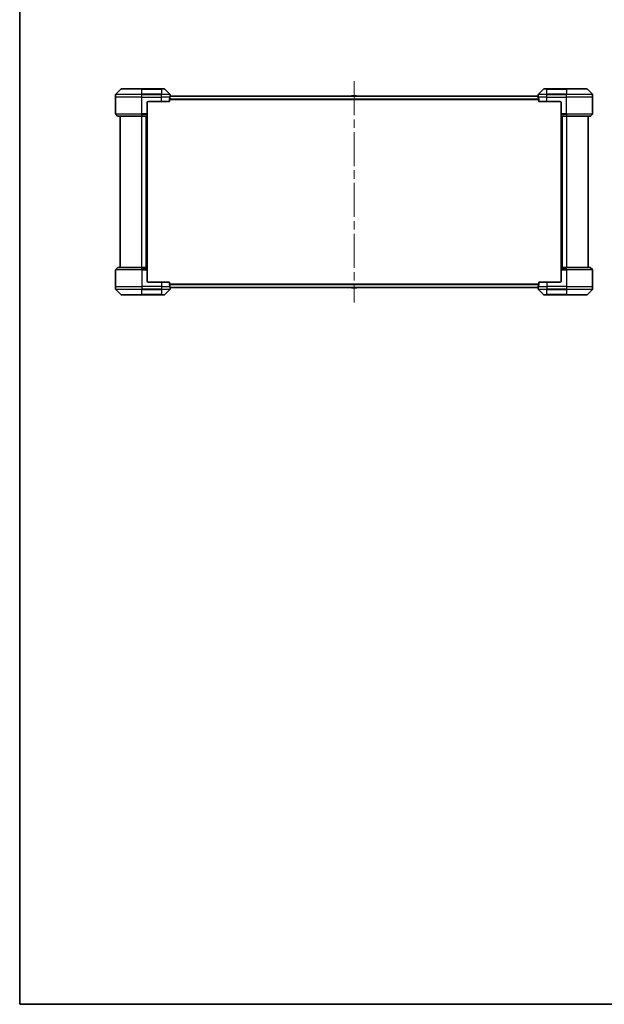
# Model space of a CAD drawing. Units: millimetres. Extents: x -2276 to 7950, y 44 to 1730.
# Drawn here: x 80 to 617, y 44 to 948 of the extents above; entities that cross this region are included whole.
import ezdxf

# ---------------------------------------------------------------- set-up
doc = ezdxf.new("R2010")
doc.units = ezdxf.units.MM
doc.header["$LTSCALE"] = 5.5
doc.linetypes.add('CHAIN', pattern=[0.3543, 0.2362, -0.0295, 0.0591, -0.0295])
for name, color, linetype, lineweight in [('Border (ISO)', 7, 'Continuous', 35), ('Centerline (ISO)', 131, 'Continuous', 18), ('Visible (ISO)', 7, 'Continuous', 35), ('Visible Narrow (ISO)', 7, 'Continuous', 25)]:
    doc.layers.add(name, color=color, linetype=linetype, lineweight=lineweight)

# ---------------------------------------------------------------- blocks, each defined once
blk = doc.blocks.new('Borders tk図枠')
at = {"layer": 'Border (ISO)'}
for p, q in [((14.5, 289), (14.5, 8)), ((14.5, 8), (405.5, 8))]:
    blk.add_line(p, q, dxfattribs=at)

msp = doc.modelspace()

# ---------------------------------------------------------------- linework, layer by layer
at = {"layer": 'Centerline (ISO)', "linetype": 'CHAIN', "ltscale": 23.990969}
msp.add_line((386.8539, 891.9519), (386.8539, 688.6678), dxfattribs=at)
at = {"layer": 'Visible (ISO)'}
for p, q in [((167.8539, 877.3098), (167.8539, 879.6027)), ((172.7075, 884.6634), (168.0004, 879.9563)), ((173.061, 884.8098), (191.8539, 884.8098)), ((209.8539, 884.8098), (191.8539, 884.8098)), ((209.8539, 884.8098), (212.6468, 884.8098)), ((217.7075, 879.9563), (213.0004, 884.6634)), ((555.862, 878.3098), (217.8458, 878.3098)), ((217.8539, 878.3098), (217.8539, 879.6027)), ((384.5448, 878.4188), (384.4739, 878.3098)), ((388.9954, 878.5098), (384.7125, 878.5098)), ((389.1631, 878.4188), (389.2339, 878.3098)), ((555.8539, 878.3098), (555.8539, 879.6027)), ((560.7075, 884.6634), (556.0004, 879.9563)), ((561.061, 884.8098), (563.8539, 884.8098)), ((581.8539, 884.8098), (563.8539, 884.8098)), ((581.8539, 884.8098), (600.6468, 884.8098)), ((605.7075, 879.9563), (601.0004, 884.6634)), ((605.8539, 877.3098), (605.8539, 879.6027)), ((167.8539, 862.0169), (167.8539, 877.3098)), ((196.8539, 872.3098), (196.8539, 862.0169)), ((197.8539, 873.3098), (209.8539, 873.3098)), ((217.2701, 873.3098), (209.8539, 873.3098)), ((217.2701, 873.3098), (217.2701, 875.2012)), ((556.4377, 875.2012), (556.4377, 873.3098)), ((563.8539, 873.3098), (556.4377, 873.3098)), ((563.8539, 873.3098), (575.8539, 873.3098)), ((576.8539, 872.3098), (576.8539, 862.0169)), ((605.8539, 862.0169), (605.8539, 877.3098)), ((168.0004, 861.6634), (169.7075, 859.9563)), ((191.8539, 859.8098), (170.061, 859.8098)), ((171.8539, 859.8098), (171.8539, 720.8098)), ((191.8539, 859.8098), (196.8539, 859.8098)), ((195.8539, 859.8098), (195.8539, 720.8098)), ((196.8539, 862.0169), (196.8539, 861.6634)), ((196.8539, 859.9563), (196.8539, 861.6634)), ((196.8539, 859.9563), (196.8539, 859.8098)), ((196.8539, 720.8098), (196.8539, 859.8098)), ((576.8539, 861.6634), (576.8539, 862.0169)), ((576.8539, 861.6634), (576.8539, 859.9563)), ((576.8539, 859.8098), (576.8539, 859.9563)), ((576.8539, 859.8098), (576.8539, 720.8098)), ((576.8539, 859.8098), (581.8539, 859.8098)), ((577.8539, 720.8098), (577.8539, 859.8098)), ((603.6468, 859.8098), (581.8539, 859.8098)), ((601.8539, 720.8098), (601.8539, 859.8098)), ((605.7075, 861.6634), (604.0004, 859.9563)), ((167.8539, 718.6027), (167.8539, 703.3098)), ((168.0004, 718.9563), (169.7075, 720.6634)), ((170.061, 720.8098), (191.8539, 720.8098)), ((196.8539, 720.8098), (191.8539, 720.8098)), ((196.8539, 720.8098), (196.8539, 720.6634)), ((196.8539, 718.9563), (196.8539, 720.6634)), ((196.8539, 718.9563), (196.8539, 718.6027)), ((196.8539, 708.3098), (196.8539, 718.6027)), ((576.8539, 720.6634), (576.8539, 720.8098)), ((581.8539, 720.8098), (576.8539, 720.8098)), ((576.8539, 720.6634), (576.8539, 718.9563)), ((576.8539, 718.6027), (576.8539, 718.9563)), ((576.8539, 708.3098), (576.8539, 718.6027)), ((581.8539, 720.8098), (603.6468, 720.8098)), ((605.7075, 718.9563), (604.0004, 720.6634)), ((605.8539, 718.6027), (605.8539, 703.3098)), ((209.8539, 707.3098), (197.8539, 707.3098)), ((209.8539, 707.3098), (217.2701, 707.3098)), ((217.2701, 705.4184), (217.2701, 707.3098)), ((556.4377, 707.3098), (556.4377, 705.4184)), ((556.4377, 707.3098), (563.8539, 707.3098)), ((575.8539, 707.3098), (563.8539, 707.3098)), ((167.8539, 703.3098), (167.8539, 701.0169)), ((168.0004, 700.6634), (172.7075, 695.9563)), ((213.0004, 695.9563), (217.7075, 700.6634)), ((217.8458, 702.3098), (555.862, 702.3098)), ((217.8539, 702.3098), (217.8539, 701.0169)), ((384.5448, 702.2008), (384.4739, 702.3098)), ((384.7125, 702.1098), (388.9954, 702.1098)), ((389.1631, 702.2008), (389.2339, 702.3098)), ((555.8539, 702.3098), (555.8539, 701.0169)), ((556.0004, 700.6634), (560.7075, 695.9563)), ((601.0004, 695.9563), (605.7075, 700.6634)), ((605.8539, 703.3098), (605.8539, 701.0169)), ((191.8539, 695.8098), (173.061, 695.8098)), ((191.8539, 695.8098), (209.8539, 695.8098)), ((212.6468, 695.8098), (209.8539, 695.8098)), ((563.8539, 695.8098), (561.061, 695.8098)), ((563.8539, 695.8098), (581.8539, 695.8098)), ((600.6468, 695.8098), (581.8539, 695.8098))]:
    msp.add_line(p, q, dxfattribs=at)
for centre, radius, start, end in [((168.3539, 879.6027), 0.5, 135, 180), ((173.061, 884.3098), 0.5, 90, 135), ((212.6468, 884.3098), 0.5, 45, 90), ((217.3539, 879.6027), 0.5, 0, 45), ((384.7125, 878.3098), 0.2, 90, 146.9761324), ((388.9954, 878.3098), 0.2, 33.0238676, 90), ((556.3539, 879.6027), 0.5, 135, 180), ((561.061, 884.3098), 0.5, 90, 135), ((600.6468, 884.3098), 0.5, 45, 90), ((605.3539, 879.6027), 0.5, 0, 45), ((197.8539, 872.3098), 1, 90, 180), ((575.8539, 872.3098), 1, 0, 90), ((168.3539, 862.0169), 0.5, 180, 225), ((170.061, 860.3098), 0.5, 225, 270), ((603.6468, 860.3098), 0.5, 270, 315), ((605.3539, 862.0169), 0.5, 315, 0), ((168.3539, 718.6027), 0.5, 135, 180), ((170.061, 720.3098), 0.5, 90, 135), ((603.6468, 720.3098), 0.5, 45, 90), ((605.3539, 718.6027), 0.5, 0, 45), ((197.8539, 708.3098), 1, 180, 270), ((575.8539, 708.3098), 1, 270, 0), ((168.3539, 701.0169), 0.5, 180, 225), ((217.3539, 701.0169), 0.5, 315, 0), ((384.7125, 702.3098), 0.2, 213.0238676, 270), ((388.9954, 702.3098), 0.2, 270, 326.9761324), ((556.3539, 701.0169), 0.5, 180, 225), ((605.3539, 701.0169), 0.5, 315, 0), ((173.061, 696.3098), 0.5, 225, 270), ((212.6468, 696.3098), 0.5, 270, 315), ((561.061, 696.3098), 0.5, 225, 270), ((600.6468, 696.3098), 0.5, 270, 315)]:
    msp.add_arc(centre, radius, start, end, dxfattribs=at)
for centre, major_axis, start_param, end_param in [((209.8539, 878.9098), (0, -9.6), 1.40334825, 1.49698509), ((563.8539, 878.9098), (0, -9.6), 4.78620022, 4.87983706), ((209.8539, 878.9098), (0, -9.6), 1.19575789, 1.40334825), ((563.8539, 878.9098), (0, -9.6), 4.87983706, 5.08742742), ((209.8539, 701.7098), (0, 9.6), 4.87983706, 5.08742742), ((209.8539, 701.7098), (0, 9.6), 4.78620022, 4.87983706), ((563.8539, 701.7098), (0, 9.6), 1.40334825, 1.49698509), ((563.8539, 701.7098), (0, 9.6), 1.19575789, 1.40334825)]:
    msp.add_ellipse(centre, major_axis=major_axis, ratio=0.83333333, start_param=start_param, end_param=end_param, dxfattribs=at)
for points, knots in [([(217.8458, 878.3098), (217.8441, 878.3098), (217.842, 878.3023), (217.8376, 878.2716), (217.8354, 878.2485), (217.833, 878.2156), (217.8326, 878.2089), (217.8321, 878.2019)], [0.1356732242, 0.1356732242, 0.1356732242, 0.1356732242, 0.1469944231, 0.1469944231, 0.158315622, 0.158315622, 0.1609890322, 0.1609890322, 0.1609890322, 0.1609890322]), ([(555.8757, 878.2019), (555.8753, 878.2089), (555.8748, 878.2156), (555.8725, 878.2485), (555.8702, 878.2716), (555.8658, 878.3023), (555.8637, 878.3098), (555.862, 878.3098)], [0.1103900742, 0.1103900742, 0.1103900742, 0.1103900742, 0.1130634845, 0.1130634845, 0.1243846834, 0.1243846834, 0.1357058823, 0.1357058823, 0.1357058823, 0.1357058823]), ([(217.2979, 875.3933), (217.2904, 875.3705), (217.2839, 875.3439), (217.2732, 875.2787), (217.2701, 875.2388), (217.2701, 875.2012)], [-0.0201836507, -0.0201836507, -0.0201836507, -0.0201836507, -0.0112759257, -0.0112759257, 0, 0, 0, 0]), ([(556.4377, 875.2012), (556.4377, 875.2395), (556.4346, 875.28), (556.4237, 875.345), (556.4172, 875.3709), (556.41, 875.3933)], [0.093260715, 0.093260715, 0.093260715, 0.093260715, 0.1047444472, 0.1047444472, 0.1134564756, 0.1134564756, 0.1134564756, 0.1134564756]), ([(217.2701, 705.4184), (217.2701, 705.3802), (217.2733, 705.3396), (217.2842, 705.2747), (217.2906, 705.2487), (217.2979, 705.2264)], [0.093260715, 0.093260715, 0.093260715, 0.093260715, 0.1047444472, 0.1047444472, 0.1134564756, 0.1134564756, 0.1134564756, 0.1134564756]), ([(217.8321, 702.4178), (217.8326, 702.4108), (217.833, 702.4041), (217.8354, 702.3711), (217.8376, 702.348), (217.842, 702.3174), (217.8441, 702.3098), (217.8458, 702.3098)], [0.1103900742, 0.1103900742, 0.1103900742, 0.1103900742, 0.1130634845, 0.1130634845, 0.1243846834, 0.1243846834, 0.1357058823, 0.1357058823, 0.1357058823, 0.1357058823]), ([(555.862, 702.3098), (555.8637, 702.3098), (555.8658, 702.3174), (555.8702, 702.348), (555.8725, 702.3711), (555.8748, 702.4041), (555.8753, 702.4108), (555.8757, 702.4178)], [0.1356732242, 0.1356732242, 0.1356732242, 0.1356732242, 0.1469944231, 0.1469944231, 0.158315622, 0.158315622, 0.1609890322, 0.1609890322, 0.1609890322, 0.1609890322]), ([(556.41, 705.2264), (556.4174, 705.2491), (556.4239, 705.2758), (556.4347, 705.341), (556.4377, 705.3809), (556.4377, 705.4184)], [-0.0201836507, -0.0201836507, -0.0201836507, -0.0201836507, -0.0112759257, -0.0112759257, 0, 0, 0, 0])]:
    msp.add_open_spline(points, degree=3, knots=knots, dxfattribs=at)
at = {"layer": 'Visible Narrow (ISO)'}
for p, q in [((191.8539, 879.6027), (167.8539, 879.6027)), ((168.0004, 879.9563), (191.8539, 879.9563)), ((191.8539, 884.6634), (172.7075, 884.6634)), ((191.8539, 884.8098), (191.8539, 884.6634)), ((191.8539, 884.6634), (209.8539, 884.6634)), ((191.8539, 879.9563), (191.8539, 884.6634)), ((191.8539, 879.9563), (191.8539, 879.6027)), ((209.8539, 879.9563), (191.8539, 879.9563)), ((191.8539, 877.3098), (191.8539, 879.6027)), ((191.8539, 879.6027), (209.8539, 879.6027)), ((209.8539, 884.6634), (209.8539, 884.8098)), ((213.0004, 884.6634), (209.8539, 884.6634)), ((209.8539, 884.6634), (209.8539, 879.9563)), ((209.8539, 879.9563), (209.8539, 879.6027)), ((209.8539, 879.9563), (217.7075, 879.9563)), ((209.8539, 877.3098), (209.8539, 879.6027)), ((217.8539, 879.6027), (209.8539, 879.6027)), ((217.8321, 878.2019), (555.8757, 878.2019)), ((389.1631, 878.4188), (384.5448, 878.4188)), ((563.8539, 879.6027), (555.8539, 879.6027)), ((556.0004, 879.9563), (563.8539, 879.9563)), ((563.8539, 884.6634), (560.7075, 884.6634)), ((563.8539, 884.6634), (563.8539, 884.8098)), ((563.8539, 884.6634), (581.8539, 884.6634)), ((563.8539, 879.9563), (563.8539, 884.6634)), ((581.8539, 879.9563), (563.8539, 879.9563)), ((563.8539, 879.9563), (563.8539, 879.6027)), ((563.8539, 877.3098), (563.8539, 879.6027)), ((563.8539, 879.6027), (581.8539, 879.6027)), ((581.8539, 884.6634), (581.8539, 884.8098)), ((601.0004, 884.6634), (581.8539, 884.6634)), ((581.8539, 884.6634), (581.8539, 879.9563)), ((581.8539, 879.9563), (581.8539, 879.6027)), ((581.8539, 879.9563), (605.7075, 879.9563)), ((581.8539, 877.3098), (581.8539, 879.6027)), ((605.8539, 879.6027), (581.8539, 879.6027)), ((191.8539, 877.3098), (167.8539, 877.3098)), ((191.8539, 877.3098), (209.8539, 877.3098)), ((191.8539, 862.0169), (191.8539, 877.3098)), ((217.742, 877.3098), (209.8539, 877.3098)), ((209.8539, 873.3098), (209.8539, 877.3098)), ((217.2701, 875.2012), (556.4377, 875.2012)), ((556.41, 875.3933), (217.2979, 875.3933)), ((563.8539, 877.3098), (555.9658, 877.3098)), ((563.8539, 877.3098), (581.8539, 877.3098)), ((563.8539, 873.3098), (563.8539, 877.3098)), ((605.8539, 877.3098), (581.8539, 877.3098)), ((581.8539, 862.0169), (581.8539, 877.3098)), ((167.8539, 862.0169), (191.8539, 862.0169)), ((191.8539, 861.6634), (168.0004, 861.6634)), ((169.7075, 859.9563), (191.8539, 859.9563)), ((196.8539, 862.0169), (191.8539, 862.0169)), ((191.8539, 861.6634), (191.8539, 862.0169)), ((191.8539, 861.6634), (196.8539, 861.6634)), ((191.8539, 861.6634), (191.8539, 859.9563)), ((196.8539, 859.9563), (191.8539, 859.9563)), ((191.8539, 859.9563), (191.8539, 859.8098)), ((191.8539, 720.8098), (191.8539, 859.8098)), ((195.5539, 859.8098), (195.5539, 720.8098)), ((196.5539, 859.8098), (196.5539, 720.8098)), ((581.8539, 862.0169), (576.8539, 862.0169)), ((576.8539, 861.6634), (581.8539, 861.6634)), ((581.8539, 859.9563), (576.8539, 859.9563)), ((577.1539, 720.8098), (577.1539, 859.8098)), ((578.1539, 720.8098), (578.1539, 859.8098)), ((581.8539, 862.0169), (605.8539, 862.0169)), ((581.8539, 861.6634), (581.8539, 862.0169)), ((605.7075, 861.6634), (581.8539, 861.6634)), ((581.8539, 861.6634), (581.8539, 859.9563)), ((581.8539, 859.9563), (581.8539, 859.8098)), ((581.8539, 859.9563), (604.0004, 859.9563)), ((581.8539, 859.8098), (581.8539, 720.8098)), ((191.8539, 718.6027), (167.8539, 718.6027)), ((168.0004, 718.9563), (191.8539, 718.9563)), ((191.8539, 720.6634), (169.7075, 720.6634)), ((191.8539, 720.6634), (191.8539, 720.8098)), ((191.8539, 720.6634), (196.8539, 720.6634)), ((191.8539, 718.9563), (191.8539, 720.6634)), ((191.8539, 718.9563), (191.8539, 718.6027)), ((196.8539, 718.9563), (191.8539, 718.9563)), ((191.8539, 718.6027), (191.8539, 703.3098)), ((191.8539, 718.6027), (196.8539, 718.6027)), ((576.8539, 720.6634), (581.8539, 720.6634)), ((581.8539, 718.9563), (576.8539, 718.9563)), ((576.8539, 718.6027), (581.8539, 718.6027)), ((581.8539, 720.6634), (581.8539, 720.8098)), ((604.0004, 720.6634), (581.8539, 720.6634)), ((581.8539, 718.9563), (581.8539, 720.6634)), ((581.8539, 718.9563), (581.8539, 718.6027)), ((581.8539, 718.9563), (605.7075, 718.9563)), ((581.8539, 718.6027), (581.8539, 703.3098)), ((605.8539, 718.6027), (581.8539, 718.6027)), ((209.8539, 707.3098), (209.8539, 703.3098)), ((563.8539, 707.3098), (563.8539, 703.3098)), ((167.8539, 703.3098), (191.8539, 703.3098)), ((167.8539, 701.0169), (191.8539, 701.0169)), ((191.8539, 700.6634), (168.0004, 700.6634)), ((209.8539, 703.3098), (191.8539, 703.3098)), ((191.8539, 703.3098), (191.8539, 701.0169)), ((209.8539, 701.0169), (191.8539, 701.0169)), ((191.8539, 700.6634), (191.8539, 701.0169)), ((191.8539, 700.6634), (209.8539, 700.6634)), ((191.8539, 695.9563), (191.8539, 700.6634)), ((209.8539, 703.3098), (217.742, 703.3098)), ((209.8539, 703.3098), (209.8539, 701.0169)), ((209.8539, 701.0169), (217.8539, 701.0169)), ((209.8539, 700.6634), (209.8539, 701.0169)), ((217.7075, 700.6634), (209.8539, 700.6634)), ((209.8539, 700.6634), (209.8539, 695.9563)), ((556.4377, 705.4184), (217.2701, 705.4184)), ((217.2979, 705.2264), (556.41, 705.2264)), ((555.8757, 702.4178), (217.8321, 702.4178)), ((384.5448, 702.2008), (389.1631, 702.2008)), ((555.8539, 701.0169), (563.8539, 701.0169)), ((555.9658, 703.3098), (563.8539, 703.3098)), ((563.8539, 700.6634), (556.0004, 700.6634)), ((581.8539, 703.3098), (563.8539, 703.3098)), ((563.8539, 703.3098), (563.8539, 701.0169)), ((581.8539, 701.0169), (563.8539, 701.0169)), ((563.8539, 700.6634), (563.8539, 701.0169)), ((563.8539, 700.6634), (581.8539, 700.6634)), ((563.8539, 695.9563), (563.8539, 700.6634)), ((581.8539, 703.3098), (605.8539, 703.3098)), ((581.8539, 703.3098), (581.8539, 701.0169)), ((581.8539, 701.0169), (605.8539, 701.0169)), ((581.8539, 700.6634), (581.8539, 701.0169)), ((605.7075, 700.6634), (581.8539, 700.6634)), ((581.8539, 700.6634), (581.8539, 695.9563)), ((172.7075, 695.9563), (191.8539, 695.9563)), ((209.8539, 695.9563), (191.8539, 695.9563)), ((191.8539, 695.9563), (191.8539, 695.8098)), ((209.8539, 695.9563), (213.0004, 695.9563)), ((209.8539, 695.9563), (209.8539, 695.8098)), ((560.7075, 695.9563), (563.8539, 695.9563)), ((563.8539, 695.9563), (563.8539, 695.8098)), ((581.8539, 695.9563), (563.8539, 695.9563)), ((581.8539, 695.8098), (581.8539, 695.9563)), ((581.8539, 695.9563), (601.0004, 695.9563))]:
    msp.add_line(p, q, dxfattribs=at)

# ---------------------------------------------------------------- block references
at = {"xscale": 5.5, "yscale": 5.5, "zscale": 5.5}
msp.add_blockref('Borders tk図枠', (0, 0), dxfattribs=at)

doc.saveas('drawing.dxf')
